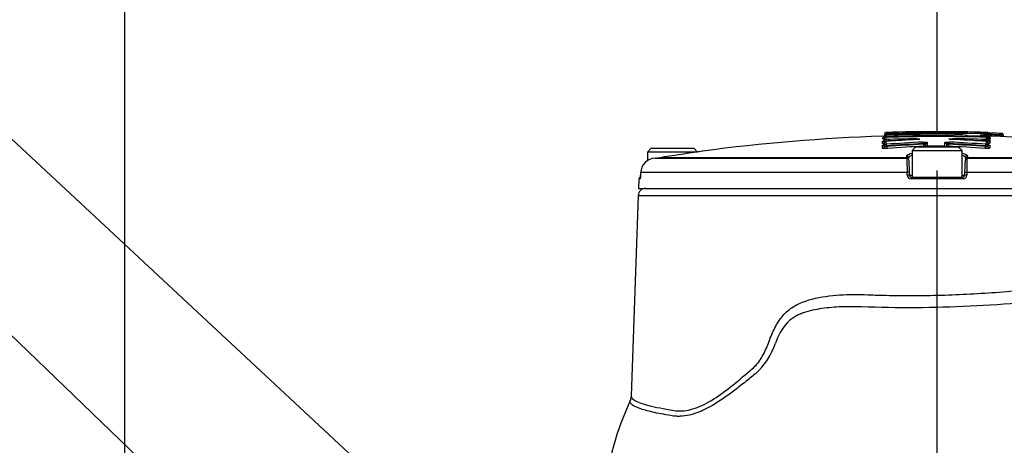
# Paper-space layout 'Sheet1' of a CAD drawing. Units: millimetres. Extents: x 0 to 3564, y 0 to 2520.
# Drawn here: x 2126 to 2387, y 1306 to 1418 of the extents above; entities that cross this region are included whole.
import ezdxf
from ezdxf.enums import TextEntityAlignment as Align
from ezdxf.lldxf.tags import DXFTag

# ---------------------------------------------------------------- set-up
doc = ezdxf.new("R2010")
doc.units = ezdxf.units.MM
doc.header["$LTSCALE"] = 6
for name, color, linetype in [('center line', 7, 'Continuous'), ('Default', 7, 'Continuous'), ('tangent', 7, 'Continuous'), ('TSH-1', 7, 'Continuous'), ('visible', 7, 'Continuous')]:
    doc.layers.add(name, color=color, linetype=linetype)
doc.styles.add('SEACAD_Arial', font='arial.ttf')
tags = doc.linetypes.add('CENTER2', pattern=[28.575, 19.05, -3.175, 3.175, -3.175]).pattern_tags.tags
tags[10:11] = [DXFTag(74, 4), DXFTag(75, 0), DXFTag(340, '0'), DXFTag(46, 0.0), DXFTag(50, 0.0), DXFTag(44, 0.0), DXFTag(45, 0.0)]
tags[8:9] = [DXFTag(74, 4), DXFTag(75, 0), DXFTag(340, '0'), DXFTag(46, 0.0), DXFTag(50, 0.0), DXFTag(44, 0.0), DXFTag(45, 0.0)]
tags[6:7] = [DXFTag(74, 4), DXFTag(75, 0), DXFTag(340, '0'), DXFTag(46, 0.0), DXFTag(50, 0.0), DXFTag(44, 0.0), DXFTag(45, 0.0)]
tags[4:5] = [DXFTag(74, 4), DXFTag(75, 0), DXFTag(340, '0'), DXFTag(46, 0.0), DXFTag(50, 0.0), DXFTag(44, 0.0), DXFTag(45, 0.0)]
doc.dimstyles.new('ISO-InstDr', dxfattribs={"dimtxt": 19.2, "dimasz": 26.88, "dimexe": 9.6, "dimexo": 9.6, "dimgap": 4.8, "dimtad": 1, "dimdec": 0, "dimzin": 0, "dimdsep": 46, "dimtxsty": 'SEACAD_Arial', "dimblk1": '_SE_FILLED', "dimblk2": '_SE_FILLED', "dimsah": 1, "dimcen": 9.6, "dimadec": 0, "dimazin": 0, "dimtfac": 0.5, "dimtofl": 0, "dimtmove": 0, "dimatfit": 3, "dimfxl": 1, "dimtzin": 0, "dimarcsym": 0})

# ---------------------------------------------------------------- blocks, each defined once
blk = doc.blocks.new('SE4')
at = {"layer": 'center line', "color": 7, "linetype": 'CENTER2'}
blk.add_line((2369.26, 728.29), (2369.26, 1378.3), dxfattribs=at)
at = {"layer": 'tangent', "color": 7, "linetype": 'Continuous'}
for p, q in [((2354.91, 1386.65), (2354.91, 1386.97)), ((2355.66, 1387.05), (2355.66, 1386.48)), ((2355.76, 1386.48), (2355.77, 1386.08)), ((2355.78, 1387.99), (2355.78, 1387.67)), ((2355.9, 1387.27), (2355.88, 1387.67)), ((2355.9, 1387.27), (2355.9, 1387.12)), ((2355.9, 1387.06), (2355.9, 1387.12)), ((2363.82, 1386.64), (2363.82, 1386.47)), ((2371.87, 1387.46), (2371.87, 1387.86)), ((2371.87, 1387.31), (2371.87, 1387.46)), ((2371.87, 1387.25), (2371.87, 1387.31)), ((2373.25, 1386.48), (2373.25, 1386.66)), ((2377.18, 1387.55), (2377.18, 1387.39)), ((2377.28, 1387.39), (2377.28, 1387.18)), ((2381.54, 1387.7), (2381.53, 1387.3)), ((2382.23, 1386.09), (2382.24, 1386.49)), ((2382.34, 1386.5), (2382.34, 1387.06)), ((2382.36, 1387.68), (2382.35, 1387.28)), ((2382.36, 1387.27), (2382.35, 1387.07)), ((2382.46, 1387.68), (2382.46, 1388)), ((2383.25, 1387.69), (2383.74, 1387.69)), ((2383.34, 1386.98), (2383.34, 1386.66)), ((2383.74, 1387.69), (2383.73, 1387.32)), ((2383.76, 1388.17), (2383.74, 1387.77)), ((2383.74, 1387.77), (2383.74, 1387.69)), ((2386.27, 1387.61), (2386.26, 1387.24)), ((2386.29, 1388.08), (2386.27, 1387.68)), ((2386.27, 1387.61), (2386.27, 1387.68)), ((2354.79, 1385.46), (2354.79, 1386.02)), ((2354.79, 1384.19), (2354.79, 1384.93)), ((2355.66, 1385.95), (2355.66, 1385.21)), ((2355.77, 1386.08), (2355.77, 1385.97)), ((2355.95, 1384.81), (2355.95, 1384.61)), ((2365.58, 1385.2), (2365.58, 1385.39)), ((2365.58, 1385.2), (2366.26, 1385.2)), ((2365.76, 1384.55), (2365.76, 1384.71)), ((2366.65, 1385.71), (2366.65, 1384.7)), ((2366.75, 1384.69), (2366.75, 1384.55)), ((2371.25, 1384.69), (2371.25, 1384.55)), ((2371.35, 1384.7), (2371.35, 1385.71)), ((2371.75, 1385.21), (2372.42, 1385.21)), ((2372.24, 1384.71), (2372.24, 1384.55)), ((2372.42, 1385.4), (2372.42, 1385.21)), ((2382.05, 1384.63), (2382.05, 1384.82)), ((2382.23, 1385.98), (2382.23, 1386.09)), ((2382.34, 1385.22), (2382.34, 1385.97)), ((2383.21, 1386.04), (2383.21, 1385.48)), ((2383.21, 1384.94), (2383.21, 1384.2)), ((2296.38, 1381.74), (2361.26, 1381.74)), ((2361.26, 1381.74), (2361.25, 1382.17)), ((2377.27, 1382.17), (2377.26, 1381.74)), ((2377.26, 1381.74), (2442.14, 1381.74)), ((2290.65, 1376.07), (2290.35, 1376.07)), ((2361.34, 1377.71), (2290.8, 1377.71)), ((2361.37, 1377.03), (2361.34, 1377.71)), ((2361.92, 1377.03), (2362.63, 1377.03)), ((2376.15, 1376.07), (2362.37, 1376.07)), ((2375.88, 1377.03), (2376.6, 1377.03)), ((2377.18, 1377.71), (2377.15, 1377.03)), ((2447.72, 1377.71), (2377.18, 1377.71)), ((2448.36, 1371.62), (2290.16, 1371.62))]:
    blk.add_line(p, q, dxfattribs=at)
for centre, radius, start, end in [((2355.91, 1379.64), 7.4, 97.0232, 97.7721), ((2355.7, 1398.84), 11.57, 268.4714, 270.9481), ((2369.26, 922.21), 464.46, 90.6716, 91.6653), ((2355.88, 1387.38), 0.622, 89.2669, 98.5177), ((2355.85, 1388.15), 0.48, 262.5631, 274.5346), ((2369.26, 922.21), 465.65, 89.6786, 91.6459), ((2369.26, 922.21), 465.25, 89.6786, 91.6459), ((2369.26, 922.21), 465.1, 89.6785, 91.6465), ((2372.34, 1355.53), 31.93, 82.0211, 90.8456), ((2369.26, 922.21), 464.46, 88.3985, 89.5077), ((2369.26, 922.21), 465.24, 88.3865, 89.0124), ((2369.26, 922.21), 465.65, 88.3876, 88.489), ((2382.37, 1387.35), 0.664, 81.8108, 90.4714), ((2382.4, 1388.13), 0.451, 265.1049, 277.8643), ((2382.53, 1395.16), 8.29, 270.9782, 272.1897), ((2382.66, 1384.18), 3.62, 80.7018, 86.9532), ((2382.7, 1391.97), 5.35, 271.9401, 276.8406), ((2383.79, 1390.74), 2.97, 259.4954, 269.2029), ((2382.47, 1381.61), 5.44, 80.856, 81.8974), ((2369.26, 922.21), 465.78, 87.9067, 88.2181), ((2369.26, 922.21), 465.7, 87.9063, 88.2178), ((2386.22, 1385.13), 2.48, 77.0374, 88.6941), ((2355.61, 1393.05), 6.97, 267.2484, 271.3602), ((2355.7, 1392.92), 8.12, 267.0229, 271.792), ((2369.26, 922.21), 464.06, 91.3444, 91.6653), ((2369.26, 922.21), 462.48, 89.7536, 90.3105), ((2369.26, 922.21), 464.06, 88.3985, 88.7586), ((2382.31, 1392.92), 8.11, 268.2168, 272.9939), ((2382.39, 1393.05), 6.96, 268.6505, 272.7664), ((2365.36, 1381.95), 4.1, 182.9243, 185.3513), ((2441.28, 1381.09), 80, 179.6584, 182.4211), ((2297.29, 1381.09), 79.96, 357.5781, 0.3423), ((2373.16, 1381.95), 4.1, 354.6487, 357.0757), ((2362.37, 1377.07), 1, 182.22, 270.1449), ((2376.15, 1377.07), 1, 269.8009, 357.8342), ((2341.84, 1327.27), 16.27, 138.7638, 160.9123), ((2308.68, 1338.52), 18.76, 311.7176, 341.5491)]:
    blk.add_arc(centre, radius, start, end, dxfattribs=at)
for centre, major_axis, ratio, start_param, end_param in [((2354.77, 1386.52), (-0.5, 0), 0.997202, 1.601898, 3.141593), ((2354.9, 1387.47), (-0.5, 0), 0.999227, 1.601635, 3.141593), ((2354.9, 1387.15), (-0.5, 0), 0.998541, 2.876495, 3.141593), ((2377.17, 1386.99), (0.4, 0), 0.997666, 1.553814, 2.623646), ((2382.33, 1386.1), (0.4, 0), 0.995993, 0, 1.542743), ((2382.45, 1387.28), (0.4, 0), 0.998542, 0, 1.54248), ((2383.23, 1386.54), (0.5, 0), 0.997202, 3.141593, 4.682397), ((2383.35, 1387.48), (0.5, 0), 0.999227, 3.141593, 4.682134), ((2383.35, 1387.16), (0.5, 0), 0.998541, 3.141593, 4.682134), ((2383.35, 1386.75), (0.437, 0.243), 0.996847, 3.118374, 4.175987), ((2354.77, 1385.96), (-0.5, 0), 0.995991, 1.601898, 3.141593), ((2354.77, 1385.43), (0.5, 0), 0.994851, 4.743491, 6.283185), ((2354.77, 1384.68), (0.5, 0), 0.993257, 4.743491, 6.283185), ((2355.81, 1384.81), (-0.029, 0.399), 0.350299, 4.686854, 6.158961), ((2385.52, 922.21), (0, 463.67), 0.936332, 0.045942, 0.068163), ((2385.52, 922.21), (0, 463.48), 0.936332, 0.045961, 0.068191), ((2356.12, 1384.61), (-0.036, 0.499), 0.350299, 1.545251, 3.015395), ((2365.44, 1385.39), (-0.02, 0.4), 0.350744, 4.695169, 6.167276), ((2365.76, 1385.2), (-0.025, 0.499), 0.350744, 1.553569, 3.023713), ((2365.76, 1385.2), (0.5, 0), 0.993916, 4.71991, 6.283185), ((2366.66, 1385.31), (0.4, 0), 0.993919, 1.576385, 3.141593), ((2371.35, 1385.31), (0.4, 0), 0.993919, 0, 1.566317), ((2371.35, 1384.31), (0.4, 0), 0.991759, 0.663282, 1.566317), ((2372.25, 1385.21), (-0.5, 0), 0.993916, 0, 1.564384), ((2372.25, 1385.21), (-0.024, -0.499), 0.350769, 0.11788, 1.587634), ((2372.56, 1385.4), (-0.019, -0.4), 0.35077, 3.257503, 4.72922), ((2352.94, 922.21), (0, 463.65), 0.936329, 6.216065, 6.238284), ((2352.94, 922.21), (0, 463.46), 0.936329, 6.216037, 6.238266), ((2381.88, 1384.63), (-0.036, -0.499), 0.350332, 0.126199, 1.595953), ((2382.19, 1384.82), (-0.029, -0.399), 0.350333, 3.265819, 4.737535), ((2383.23, 1385.97), (0.5, 0), 0.995991, 3.141593, 4.682397), ((2383.23, 1385.44), (0.5, 0), 0.994849, 3.141593, 4.682397), ((2383.23, 1384.7), (0.5, 0), 0.993257, 3.141593, 4.682397), ((2361.26, 1381.68), (-0.5, -0.017), 0.988593, 3.141593, 4.695102), ((2361.27, 1381.24), (-0.5, -0.017), 0.987655, 3.141593, 4.695102), ((2361.28, 1381.06), (-0.5, -0.017), 0.999063, 3.141593, 4.682145), ((2377.24, 1381.06), (-0.5, 0.017), 0.999063, 4.742633, 6.283185), ((2377.25, 1381.24), (-0.5, 0.017), 0.987655, 4.729676, 6.283185), ((2377.26, 1381.68), (-0.5, 0.017), 0.988593, 4.729676, 6.283185), ((2291.15, 1376.05), (0, 0.5), 0.996185, 1.107863, 1.53589), ((2361.39, 1377.69), (-0.5, -0.017), 0.038569, 3.141593, 4.811594), ((2361.42, 1377.01), (-0.5, -0.017), 0.038556, 3.141593, 4.811262), ((2362.42, 1376.05), (0, -0.5), 0.087264, 3.141593, 4.677482), ((2376.1, 1376.05), (0, 0.5), 0.087264, 4.747296, 6.283185), ((2377.1, 1377.01), (-0.5, 0.017), 0.038556, 4.613516, 6.283185), ((2377.13, 1377.69), (-0.5, 0.017), 0.038569, 4.613184, 6.283185)]:
    blk.add_ellipse(centre, major_axis=major_axis, ratio=ratio, start_param=start_param, end_param=end_param, dxfattribs=at)
for points, knots in [([(2355.26, 1386.62), (2355.24, 1386.62), (2355.22, 1386.62), (2355.11, 1386.62), (2355.04, 1386.63), (2354.94, 1386.64), (2354.91, 1386.64), (2354.91, 1386.65)], [0.4469652, 0.4469652, 0.4469652, 0.4469652, 0.5, 0.5, 0.75, 0.75, 1, 1, 1, 1]), ([(2355.4, 1387.15), (2355.4, 1387.13), (2355.45, 1387.12), (2355.63, 1387.11), (2355.76, 1387.12), (2355.9, 1387.12)], [0, 0, 0, 0, 0.5, 0.5, 1, 1, 1, 1]), ([(2355.66, 1386.48), (2355.66, 1386.48), (2355.66, 1386.48), (2355.66, 1386.48), (2355.67, 1386.48), (2355.67, 1386.48), (2355.68, 1386.48), (2355.68, 1386.48), (2355.69, 1386.48), (2355.7, 1386.48), (2355.71, 1386.48), (2355.72, 1386.48), (2355.73, 1386.48), (2355.74, 1386.48), (2355.75, 1386.48), (2355.76, 1386.48)], [0, 0, 0, 0, 0.144303, 0.144303, 0.144303, 0.358689, 0.358689, 0.358689, 0.572478, 0.572478, 0.572478, 0.78624, 0.78624, 0.78624, 1, 1, 1, 1]), ([(2363.82, 1386.64), (2364.02, 1386.64), (2364.23, 1386.64), (2364.55, 1386.62), (2364.66, 1386.6), (2364.74, 1386.57), (2364.71, 1386.55), (2364.57, 1386.52), (2364.5, 1386.51), (2364.35, 1386.5), (2364.27, 1386.49), (2364.17, 1386.49)], [0, 0, 0, 0, 0.25, 0.25, 0.5, 0.5, 0.75, 0.75, 0.875, 0.875, 1, 1, 1, 1]), ([(2372.93, 1386.5), (2372.83, 1386.5), (2372.74, 1386.51), (2372.67, 1386.52), (2372.59, 1386.52), (2372.52, 1386.53), (2372.47, 1386.54), (2372.42, 1386.55), (2372.39, 1386.56), (2372.37, 1386.57), (2372.35, 1386.57), (2372.34, 1386.58), (2372.36, 1386.59), (2372.37, 1386.6), (2372.41, 1386.61), (2372.45, 1386.62), (2372.5, 1386.63), (2372.57, 1386.63), (2372.64, 1386.64), (2372.71, 1386.65), (2372.8, 1386.65), (2372.89, 1386.65), (2372.99, 1386.66), (2373.09, 1386.66), (2373.19, 1386.66), (2373.21, 1386.66), (2373.23, 1386.66), (2373.25, 1386.66)], [0, 0, 0, 0, 0.1216, 0.1216, 0.1216, 0.243175, 0.243175, 0.243175, 0.365122, 0.365122, 0.365122, 0.48747, 0.48747, 0.48747, 0.609933, 0.609933, 0.609933, 0.73217, 0.73217, 0.73217, 0.853941, 0.853941, 0.853941, 0.975212, 0.975212, 0.975212, 1, 1, 1, 1]), ([(2377.18, 1387.39), (2377.18, 1387.39), (2377.18, 1387.39), (2377.18, 1387.39), (2377.18, 1387.39), (2377.19, 1387.39), (2377.19, 1387.39), (2377.2, 1387.39), (2377.21, 1387.39), (2377.22, 1387.39), (2377.23, 1387.39), (2377.24, 1387.39), (2377.25, 1387.39), (2377.26, 1387.39), (2377.27, 1387.39), (2377.28, 1387.39)], [0, 0, 0, 0, 0.141026, 0.141026, 0.141026, 0.356325, 0.356325, 0.356325, 0.57111, 0.57111, 0.57111, 0.785543, 0.785543, 0.785543, 1, 1, 1, 1]), ([(2380.87, 1387.64), (2380.75, 1387.65), (2380.68, 1387.66), (2380.62, 1387.68), (2380.65, 1387.69), (2380.79, 1387.7), (2380.9, 1387.71), (2381.19, 1387.71), (2381.36, 1387.71), (2381.54, 1387.7)], [0, 0, 0, 0, 0.25, 0.25, 0.5, 0.5, 0.75, 0.75, 1, 1, 1, 1]), ([(2382.34, 1387.06), (2382.34, 1387.06), (2382.34, 1387.06), (2382.34, 1387.06), (2382.34, 1387.07), (2382.33, 1387.07), (2382.33, 1387.07), (2382.32, 1387.07), (2382.31, 1387.07), (2382.3, 1387.07), (2382.29, 1387.07), (2382.28, 1387.07), (2382.27, 1387.07), (2382.26, 1387.07), (2382.25, 1387.07), (2382.24, 1387.07)], [0, 0, 0, 0, 0.140622, 0.140622, 0.140622, 0.356156, 0.356156, 0.356156, 0.571082, 0.571082, 0.571082, 0.785525, 0.785525, 0.785525, 1, 1, 1, 1]), ([(2382.24, 1386.49), (2382.25, 1386.49), (2382.26, 1386.49), (2382.26, 1386.49), (2382.27, 1386.49), (2382.28, 1386.49), (2382.29, 1386.49), (2382.3, 1386.49), (2382.31, 1386.49), (2382.32, 1386.49), (2382.33, 1386.49), (2382.33, 1386.49), (2382.33, 1386.5), (2382.34, 1386.5), (2382.34, 1386.5), (2382.34, 1386.5)], [0, 0, 0, 0, 0.139259, 0.139259, 0.139259, 0.353465, 0.353465, 0.353465, 0.568554, 0.568554, 0.568554, 0.784299, 0.784299, 0.784299, 1, 1, 1, 1]), ([(2382.36, 1387.27), (2382.37, 1387.27), (2382.38, 1387.27), (2382.39, 1387.27), (2382.4, 1387.27), (2382.41, 1387.27), (2382.42, 1387.27), (2382.43, 1387.27), (2382.43, 1387.27), (2382.44, 1387.27), (2382.45, 1387.27), (2382.45, 1387.27), (2382.46, 1387.27), (2382.46, 1387.27), (2382.46, 1387.27), (2382.46, 1387.27)], [0, 0, 0, 0, 0.160649, 0.160649, 0.160649, 0.369906, 0.369906, 0.369906, 0.579676, 0.579676, 0.579676, 0.789852, 0.789852, 0.789852, 1, 1, 1, 1]), ([(2383.24, 1387.88), (2383.24, 1387.88), (2383.19, 1387.88), (2383.03, 1387.88), (2382.95, 1387.88), (2382.86, 1387.88)], [0, 0, 0, 0, 0.5, 0.5, 0.8478987, 0.8478987, 0.8478987, 0.8478987]), ([(2383.1, 1386.39), (2383.13, 1386.38), (2383.16, 1386.37), (2383.27, 1386.32), (2383.31, 1386.29), (2383.33, 1386.25)], [0.6612746, 0.6612746, 0.6612746, 0.6612746, 0.75, 0.75, 1, 1, 1, 1]), ([(2386.77, 1387.68), (2386.77, 1387.68), (2386.72, 1387.68), (2386.54, 1387.68), (2386.41, 1387.68), (2386.27, 1387.68)], [0, 0, 0, 0, 0.5, 0.5, 1, 1, 1, 1]), ([(2355.26, 1385.4), (2355.2, 1385.4), (2355.14, 1385.4), (2354.99, 1385.41), (2354.92, 1385.42), (2354.82, 1385.44), (2354.79, 1385.45), (2354.79, 1385.46)], [0.3532989, 0.3532989, 0.3532989, 0.3532989, 0.5, 0.5, 0.75, 0.75, 1, 1, 1, 1]), ([(2354.79, 1384.93), (2354.79, 1384.95), (2354.85, 1384.97), (2354.96, 1384.99), (2354.97, 1384.99), (2354.97, 1384.99)], [0, 0, 0, 0, 0.5, 0.5, 0.528268, 0.528268, 0.528268, 0.528268]), ([(2356.14, 1384.12), (2355.99, 1384.11), (2355.82, 1384.1), (2355.5, 1384.1), (2355.35, 1384.1), (2355.09, 1384.11), (2354.98, 1384.12), (2354.87, 1384.14), (2354.84, 1384.15), (2354.8, 1384.17), (2354.79, 1384.18), (2354.79, 1384.19)], [0, 0, 0, 0, 0.25, 0.25, 0.5, 0.5, 0.75, 0.75, 0.875, 0.875, 1, 1, 1, 1]), ([(2355.27, 1385.96), (2355.27, 1385.93), (2355.33, 1385.91), (2355.44, 1385.9), (2355.46, 1385.9), (2355.48, 1385.9)], [0, 0, 0, 0, 0.5, 0.5, 0.6002582, 0.6002582, 0.6002582, 0.6002582]), ([(2355.27, 1384.68), (2355.27, 1384.65), (2355.35, 1384.62), (2355.55, 1384.59), (2355.63, 1384.59), (2355.79, 1384.6), (2355.87, 1384.6), (2355.95, 1384.61)], [0, 0, 0, 0, 0.5, 0.5, 0.75, 0.75, 1, 1, 1, 1]), ([(2355.72, 1385.96), (2355.72, 1385.96), (2355.71, 1385.96), (2355.71, 1385.96), (2355.7, 1385.96), (2355.69, 1385.96), (2355.68, 1385.96), (2355.68, 1385.96), (2355.67, 1385.96), (2355.67, 1385.96), (2355.66, 1385.95), (2355.66, 1385.95), (2355.66, 1385.95)], [0, 0, 0, 0, 0.125813, 0.125813, 0.125813, 0.417118, 0.417118, 0.417118, 0.708561, 0.708561, 0.708561, 1, 1, 1, 1]), ([(2355.66, 1385.21), (2355.66, 1385.21), (2355.66, 1385.21), (2355.67, 1385.21), (2355.67, 1385.21), (2355.67, 1385.2), (2355.68, 1385.2), (2355.69, 1385.2), (2355.69, 1385.2), (2355.7, 1385.2), (2355.71, 1385.2), (2355.72, 1385.2), (2355.73, 1385.2), (2355.74, 1385.2), (2355.75, 1385.2), (2355.76, 1385.2), (2355.78, 1385.2), (2355.79, 1385.2), (2355.8, 1385.2)], [0, 0, 0, 0, 0.131221, 0.131221, 0.131221, 0.305568, 0.305568, 0.305568, 0.479052, 0.479052, 0.479052, 0.652407, 0.652407, 0.652407, 0.826221, 0.826221, 0.826221, 1, 1, 1, 1]), ([(2365.44, 1385.79), (2365.51, 1385.79), (2365.58, 1385.8), (2365.72, 1385.8), (2365.79, 1385.8), (2366.01, 1385.8), (2366.15, 1385.79), (2366.39, 1385.78), (2366.48, 1385.77), (2366.62, 1385.74), (2366.65, 1385.72), (2366.65, 1385.71)], [0, 0, 0, 0, 0.125, 0.125, 0.25, 0.25, 0.5, 0.5, 0.75, 0.75, 1, 1, 1, 1]), ([(2366.26, 1385.31), (2366.26, 1385.34), (2366.18, 1385.37), (2365.91, 1385.4), (2365.73, 1385.41), (2365.58, 1385.39)], [0, 0, 0, 0, 0.5, 0.5, 1, 1, 1, 1]), ([(2366.65, 1384.7), (2366.65, 1384.7), (2366.65, 1384.7), (2366.66, 1384.7), (2366.66, 1384.69), (2366.66, 1384.69), (2366.67, 1384.69), (2366.68, 1384.69), (2366.68, 1384.69), (2366.69, 1384.69), (2366.7, 1384.69), (2366.71, 1384.69), (2366.72, 1384.69), (2366.73, 1384.69), (2366.74, 1384.69), (2366.75, 1384.69)], [0, 0, 0, 0, 0.146363, 0.146363, 0.146363, 0.361343, 0.361343, 0.361343, 0.574675, 0.574675, 0.574675, 0.787316, 0.787316, 0.787316, 1, 1, 1, 1]), ([(2371.25, 1384.69), (2371.26, 1384.69), (2371.26, 1384.69), (2371.27, 1384.69), (2371.28, 1384.69), (2371.29, 1384.69), (2371.3, 1384.69), (2371.31, 1384.69), (2371.32, 1384.69), (2371.33, 1384.69), (2371.33, 1384.69), (2371.34, 1384.7), (2371.34, 1384.7), (2371.35, 1384.7), (2371.35, 1384.7), (2371.35, 1384.7)], [0, 0, 0, 0, 0.134869, 0.134869, 0.134869, 0.349407, 0.349407, 0.349407, 0.565699, 0.565699, 0.565699, 0.782877, 0.782877, 0.782877, 1, 1, 1, 1]), ([(2371.35, 1385.71), (2371.35, 1385.72), (2371.36, 1385.72), (2371.39, 1385.74), (2371.42, 1385.75), (2371.52, 1385.77), (2371.62, 1385.78), (2371.85, 1385.8), (2371.99, 1385.8), (2372.28, 1385.8), (2372.43, 1385.8), (2372.57, 1385.79)], [0, 0, 0, 0, 0.125, 0.125, 0.25, 0.25, 0.5, 0.5, 0.75, 0.75, 1, 1, 1, 1]), ([(2372.42, 1385.4), (2372.35, 1385.4), (2372.26, 1385.41), (2372.1, 1385.4), (2372.03, 1385.4), (2371.83, 1385.37), (2371.75, 1385.34), (2371.75, 1385.31)], [0, 0, 0, 0, 0.25, 0.25, 0.5, 0.5, 1, 1, 1, 1]), ([(2383.21, 1384.2), (2383.21, 1384.19), (2383.17, 1384.17), (2383.03, 1384.14), (2382.92, 1384.13), (2382.65, 1384.11), (2382.5, 1384.11), (2382.26, 1384.11), (2382.18, 1384.12), (2382.02, 1384.12), (2381.94, 1384.13), (2381.86, 1384.13)], [0, 0, 0, 0, 0.25, 0.25, 0.5, 0.5, 0.75, 0.75, 0.875, 0.875, 1, 1, 1, 1]), ([(2382.05, 1384.63), (2382.13, 1384.62), (2382.21, 1384.61), (2382.37, 1384.61), (2382.45, 1384.61), (2382.65, 1384.63), (2382.73, 1384.66), (2382.73, 1384.7)], [0, 0, 0, 0, 0.25, 0.25, 0.5, 0.5, 1, 1, 1, 1]), ([(2382.21, 1385.22), (2382.21, 1385.22), (2382.22, 1385.22), (2382.23, 1385.22), (2382.24, 1385.22), (2382.25, 1385.22), (2382.26, 1385.22), (2382.27, 1385.22), (2382.28, 1385.22), (2382.29, 1385.22), (2382.3, 1385.22), (2382.31, 1385.22), (2382.32, 1385.22), (2382.33, 1385.22), (2382.33, 1385.22), (2382.33, 1385.22), (2382.34, 1385.22), (2382.34, 1385.22), (2382.34, 1385.22)], [0, 0, 0, 0, 0.124667, 0.124667, 0.124667, 0.298066, 0.298066, 0.298066, 0.472235, 0.472235, 0.472235, 0.64762, 0.64762, 0.64762, 0.823837, 0.823837, 0.823837, 1, 1, 1, 1]), ([(2382.34, 1385.97), (2382.34, 1385.97), (2382.34, 1385.97), (2382.34, 1385.97), (2382.34, 1385.97), (2382.33, 1385.97), (2382.33, 1385.97), (2382.32, 1385.97), (2382.31, 1385.97), (2382.31, 1385.97), (2382.3, 1385.98), (2382.29, 1385.98), (2382.28, 1385.98)], [0, 0, 0, 0, 0.155747, 0.155747, 0.155747, 0.43784, 0.43784, 0.43784, 0.718883, 0.718883, 0.718883, 1, 1, 1, 1]), ([(2382.53, 1385.91), (2382.55, 1385.91), (2382.57, 1385.92), (2382.68, 1385.93), (2382.73, 1385.95), (2382.73, 1385.97)], [0.4110998, 0.4110998, 0.4110998, 0.4110998, 0.5, 0.5, 1, 1, 1, 1]), ([(2383.21, 1385.48), (2383.21, 1385.45), (2383.11, 1385.43), (2382.87, 1385.42), (2382.81, 1385.41), (2382.74, 1385.41)], [0, 0, 0, 0, 0.5, 0.5, 0.6481568, 0.6481568, 0.6481568, 0.6481568]), ([(2383.33, 1386.25), (2383.34, 1386.24), (2383.32, 1386.23), (2383.22, 1386.22), (2383.15, 1386.21), (2383, 1386.21), (2382.94, 1386.21), (2382.87, 1386.21)], [0, 0, 0, 0, 0.25, 0.25, 0.5, 0.5, 0.6487665, 0.6487665, 0.6487665, 0.6487665]), ([(2383.03, 1385.01), (2383.03, 1385.01), (2383.04, 1385.01), (2383.15, 1384.99), (2383.21, 1384.96), (2383.21, 1384.94)], [0.4804168, 0.4804168, 0.4804168, 0.4804168, 0.5, 0.5, 1, 1, 1, 1]), ([(2383.06, 1386.08), (2383.09, 1386.08), (2383.12, 1386.07), (2383.19, 1386.06), (2383.21, 1386.05), (2383.21, 1386.04)], [0.6465857, 0.6465857, 0.6465857, 0.6465857, 0.75, 0.75, 1, 1, 1, 1]), ([(2362.54, 1382.25), (2362.46, 1382.22), (2362.38, 1382.19), (2361.94, 1382.01), (2361.75, 1381.86), (2361.75, 1381.7)], [0.8507714, 0.8507714, 0.8507714, 0.8507714, 0.875, 0.875, 1, 1, 1, 1]), ([(2290.65, 1376.07), (2290.67, 1376.07), (2290.7, 1376.17), (2290.73, 1376.43), (2290.75, 1376.54), (2290.76, 1376.78), (2290.77, 1376.9), (2290.78, 1377.03)], [0, 0, 0, 0, 0.5, 0.5, 0.75, 0.75, 1, 1, 1, 1]), ([(2288.31, 1318.67), (2288.29, 1318.24), (2288.68, 1317.81), (2290.33, 1316.91), (2291.74, 1316.43), (2294.56, 1315.75), (2295.62, 1315.53), (2297.38, 1315.21), (2297.99, 1315.1), (2299.29, 1314.89), (2299.96, 1314.76), (2302.1, 1314.63), (2303.61, 1314.86), (2306.79, 1315.94), (2308.47, 1316.81), (2313.51, 1319.99), (2316.9, 1322.89), (2320.85, 1326.3), (2321.28, 1326.71), (2322.06, 1327.64), (2322.42, 1328.15), (2323.43, 1329.79), (2323.97, 1330.97), (2324.69, 1332.79), (2324.9, 1333.42), (2325.36, 1334.65), (2325.62, 1335.25), (2326.45, 1337), (2327.09, 1338.09), (2328.22, 1339.62), (2328.62, 1340.12), (2329.49, 1341), (2329.95, 1341.39), (2331.43, 1342.45), (2332.52, 1343.01), (2335.88, 1344.34), (2338.3, 1344.82), (2343.15, 1345.43), (2345.62, 1345.54), (2349.37, 1345.49), (2350.62, 1345.42), (2353.16, 1345.34), (2354.43, 1345.3), (2358.29, 1345.22), (2360.9, 1345.19), (2366.11, 1345.22), (2368.7, 1345.27), (2376.45, 1345.51), (2381.57, 1345.81), (2389.2, 1346.4), (2391.71, 1346.62), (2395.39, 1346.97), (2396.61, 1347.1), (2399.03, 1347.28), (2400.22, 1347.34), (2403.79, 1347.41), (2406.14, 1347.35), (2410.7, 1346.95), (2412.9, 1346.62), (2417.08, 1345.56), (2419.06, 1344.78), (2422.89, 1343.06), (2424.69, 1342.08), (2429.78, 1338.76), (2432.69, 1335.97), (2436.32, 1330.97), (2437.41, 1329.16), (2439.37, 1325.36), (2440.24, 1323.35), (2441.23, 1320.73), (2441.42, 1320.19), (2441.82, 1319.19), (2442.04, 1318.72), (2442.71, 1317.44), (2443.21, 1316.76), (2443.99, 1316.36), (2444.23, 1316.35), (2444.71, 1316.45), (2444.94, 1316.5), (2445.62, 1316.66), (2446.04, 1316.76), (2447.99, 1317.29), (2449.05, 1317.73), (2449.95, 1318.38), (2450.12, 1318.6), (2450.2, 1318.88), (2450.2, 1318.94), (2450.2, 1319)], [0.2537685, 0.2537685, 0.2537685, 0.2537685, 0.28125, 0.28125, 0.3125, 0.3125, 0.328125, 0.328125, 0.3359375, 0.3359375, 0.34375, 0.34375, 0.359375, 0.359375, 0.375, 0.375, 0.40625, 0.40625, 0.4101563, 0.4101563, 0.4140625, 0.4140625, 0.421875, 0.421875, 0.4257813, 0.4257813, 0.4296875, 0.4296875, 0.4375, 0.4375, 0.4414063, 0.4414063, 0.4453125, 0.4453125, 0.453125, 0.453125, 0.46875, 0.46875, 0.484375, 0.484375, 0.4921875, 0.4921875, 0.5, 0.5, 0.515625, 0.515625, 0.53125, 0.53125, 0.5625, 0.5625, 0.578125, 0.578125, 0.5859375, 0.5859375, 0.59375, 0.59375, 0.609375, 0.609375, 0.625, 0.625, 0.640625, 0.640625, 0.65625, 0.65625, 0.6875, 0.6875, 0.703125, 0.703125, 0.71875, 0.71875, 0.7226563, 0.7226563, 0.7265625, 0.7265625, 0.734375, 0.734375, 0.7382813, 0.7382813, 0.7421875, 0.7421875, 0.75, 0.75, 0.78125, 0.78125, 0.796875, 0.796875, 0.8009933, 0.8009933, 0.8009933, 0.8009933]), ([(2349.29, 1342.2), (2349.07, 1342.21), (2348.84, 1342.22), (2348.39, 1342.23), (2348.17, 1342.24), (2347.5, 1342.26), (2347.05, 1342.26), (2345.72, 1342.27), (2344.84, 1342.25), (2342.22, 1342.15), (2340.5, 1342.01), (2337.96, 1341.64), (2337.12, 1341.49), (2335.47, 1341.12), (2334.67, 1340.9), (2333.49, 1340.49), (2333.1, 1340.33), (2332.33, 1339.99), (2331.96, 1339.81), (2331.23, 1339.38), (2330.89, 1339.15), (2330.39, 1338.76), (2330.23, 1338.62), (2329.99, 1338.39), (2329.91, 1338.32), (2329.8, 1338.2), (2329.76, 1338.16), (2329.69, 1338.07), (2329.65, 1338.03), (2329.61, 1337.99)], [0, 0, 0, 0, 0.03125, 0.03125, 0.0625, 0.0625, 0.125, 0.125, 0.25, 0.25, 0.5, 0.5, 0.625, 0.625, 0.75, 0.75, 0.8125, 0.8125, 0.875, 0.875, 0.9375, 0.9375, 0.96875, 0.96875, 0.984375, 0.984375, 0.992188, 0.992188, 1, 1, 1, 1]), ([(2441.04, 1319.48), (2439.58, 1323.3), (2437.81, 1326.83), (2433.45, 1332.92), (2430.86, 1335.45), (2424.86, 1339.5), (2421.46, 1341.03), (2415.93, 1342.84), (2413.97, 1343.23), (2409.9, 1343.77), (2407.76, 1343.92), (2403.43, 1344.03), (2401.22, 1343.99), (2397.86, 1343.78), (2396.73, 1343.67), (2394.46, 1343.48), (2393.31, 1343.39), (2387.54, 1342.93), (2382.76, 1342.61), (2373.23, 1342.15), (2368.44, 1342.02), (2358.79, 1341.96), (2353.99, 1342.04), (2349.29, 1342.2)], [0, 0, 0, 0, 0.125, 0.125, 0.25, 0.25, 0.375, 0.375, 0.4375, 0.4375, 0.5, 0.5, 0.5625, 0.5625, 0.59375, 0.59375, 0.625, 0.625, 0.75, 0.75, 0.875, 0.875, 1, 1, 1, 1]), ([(2321.16, 1324.52), (2320.18, 1323.72), (2319.21, 1322.93), (2317.29, 1321.4), (2316.34, 1320.65), (2313.51, 1318.52), (2311.65, 1317.22), (2309.34, 1315.89), (2308.87, 1315.64), (2307.95, 1315.16), (2307.5, 1314.94), (2306.14, 1314.35), (2305.26, 1314.02), (2303.54, 1313.54), (2302.7, 1313.39), (2301.48, 1313.28), (2301.08, 1313.26), (2300.49, 1313.27), (2300.29, 1313.28), (2300, 1313.3), (2299.9, 1313.31), (2299.71, 1313.33), (2299.62, 1313.34), (2299.52, 1313.35)], [0, 0, 0, 0, 0.125, 0.125, 0.25, 0.25, 0.5, 0.5, 0.5625, 0.5625, 0.625, 0.625, 0.75, 0.75, 0.875, 0.875, 0.9375, 0.9375, 0.96875, 0.96875, 0.984375, 0.984375, 1, 1, 1, 1]), ([(2299.52, 1313.35), (2298.58, 1313.5), (2297.67, 1313.65), (2295.99, 1313.96), (2295.21, 1314.11), (2293.04, 1314.58), (2291.83, 1314.91), (2288.89, 1315.9), (2287.95, 1316.58), (2288, 1317.32), (2288.01, 1317.39), (2288.03, 1317.45)], [0, 0, 0, 0, 0.0625, 0.0625, 0.125, 0.125, 0.25, 0.25, 0.5, 0.5, 0.524294, 0.524294, 0.524294, 0.524294])]:
    blk.add_open_spline(points, degree=3, knots=knots, dxfattribs=at)
for points in [[(2382.73, 1386.71), (2382.81, 1386.72), (2382.85, 1386.73), (2382.85, 1386.75)], [(2382.76, 1387.13), (2382.82, 1387.14), (2382.85, 1387.15), (2382.85, 1387.16)], [(2354.79, 1386.02), (2354.79, 1386.04), (2354.85, 1386.05), (2354.95, 1386.07)], [(2361.25, 1382.17), (2361.24, 1382.24), (2361.28, 1382.31), (2361.34, 1382.37)], [(2376.77, 1381.7), (2376.77, 1381.9), (2376.47, 1382.09), (2375.91, 1382.27)], [(2377.23, 1382.3), (2377.26, 1382.26), (2377.27, 1382.22), (2377.27, 1382.17)]]:
    blk.add_open_spline(points, degree=3, dxfattribs=at)
at = {"layer": 'visible', "color": 7, "linetype": 'Continuous'}
for p, q in [((2355.27, 1386.09), (2355.27, 1386.65)), ((2355.39, 1388.31), (2355.39, 1387.79)), ((2355.4, 1387.28), (2355.4, 1387.6)), ((2355.4, 1387.15), (2355.4, 1387.28)), ((2369.12, 1388.19), (2369.12, 1388.29)), ((2382.73, 1386.66), (2382.73, 1386.1)), ((2382.85, 1387.6), (2382.85, 1387.28)), ((2382.85, 1387.28), (2382.85, 1387.16)), ((2382.85, 1386.75), (2382.85, 1386.88)), ((2382.86, 1387.8), (2382.86, 1388.31)), ((2383.24, 1387.88), (2383.24, 1387.75)), ((2386.77, 1387.68), (2386.77, 1387.54)), ((2293.63, 1384.15), (2292.63, 1383.15)), ((2293.63, 1384.15), (2304.88, 1384.15)), ((2305.88, 1383.15), (2304.88, 1384.15)), ((2355.27, 1385.96), (2355.27, 1386.09)), ((2355.27, 1384.81), (2355.27, 1385.55)), ((2355.27, 1384.68), (2355.27, 1384.81)), ((2363.63, 1384.55), (2362.63, 1383.55)), ((2363.63, 1384.55), (2374.88, 1384.55)), ((2366.26, 1384.55), (2366.26, 1385.31)), ((2371.75, 1385.31), (2371.75, 1384.55)), ((2375.88, 1383.55), (2374.88, 1384.55)), ((2382.73, 1386.1), (2382.73, 1385.97)), ((2382.73, 1385.57), (2382.73, 1384.83)), ((2382.73, 1384.83), (2382.73, 1384.7)), ((2305.88, 1383.15), (2292.63, 1383.15)), ((2292.63, 1383.15), (2292.63, 1380.88)), ((2294.65, 1381.56), (2361.27, 1381.56)), ((2361.75, 1381.7), (2361.76, 1381.6)), ((2362.63, 1383.55), (2375.88, 1383.55)), ((2362.63, 1383.55), (2362.63, 1376.55)), ((2375.88, 1376.55), (2375.88, 1383.55)), ((2376.76, 1381.6), (2376.77, 1381.7)), ((2377.25, 1381.56), (2443.87, 1381.56)), ((2361.78, 1381.08), (2361.89, 1377.71)), ((2376.63, 1377.71), (2376.74, 1381.08)), ((2290.35, 1376.07), (2290.26, 1373.55)), ((2290.8, 1377.71), (2290.78, 1377.03)), ((2361.89, 1377.71), (2361.92, 1377.03)), ((2362.42, 1376.55), (2376.1, 1376.55)), ((2376.6, 1377.03), (2376.63, 1377.71)), ((2290.26, 1373.55), (2448.26, 1373.55)), ((2290.16, 1371.62), (2288.31, 1318.67))]:
    blk.add_line(p, q, dxfattribs=at)
for centre, radius, start, end in [((2369.26, 922.21), 465.34, 91.7656, 97.672), ((2362.19, 1504.07), 117, 266.4268, 266.6306), ((2354.9, 1387.8), 0.5, 271.7596, 359.9802), ((2355.12, 1387.42), 0.275, 330.3243, 9.283), ((2367.98, 981.94), 406.58, 91.7733, 91.7748), ((2362.43, 1509.37), 121.27, 266.6694, 273.1637), ((2369.26, 922.21), 465.04, 88.4005, 91.6632), ((2367.98, 981.94), 406.58, 91.703, 91.7162), ((2369.26, 922.21), 465.98, 88.3887, 91.6448), ((2369.26, 922.21), 466.34, 88.3958, 91.6367), ((2368.3, 1090.16), 298.38, 89.8421, 91.615), ((2365.36, 1229.84), 158.69, 88.6411, 91.9748), ((2370.12, 1090.08), 298.47, 88.4187, 90.1915), ((2372.98, 1229.48), 159.05, 88.062, 91.3891), ((2375.75, 1507.03), 118.93, 266.8061, 273.4282), ((2372.44, 1352.11), 35.75, 82.3876, 90.9155), ((2377.18, 1387.14), 0.405, 89.7349, 178.5195), ((2378.35, 1388.03), 0.4, 88.8798, 179.9928), ((2382.38, 1388.08), 0.813, 266.9585, 268.8632), ((2370.61, 989.36), 399.15, 88.261, 88.3136), ((2382.5, 1386.9), 0.349, 356.614, 39.9276), ((2370.61, 989.36), 399.15, 88.2406, 88.2421), ((2383.35, 1387.81), 0.5, 180.0198, 268.2738), ((2383.14, 1387.43), 0.28, 171.1624, 210.447), ((2383.36, 1387.82), 0.459, 132.7507, 205.867), ((2376.01, 1494.2), 107.15, 273.7066, 273.922), ((2369.26, 922.21), 465.34, 82.3282, 88.3089), ((2370.58, 972.93), 414.58, 88.2355, 88.2442), ((2383.75, 1396.2), 8.03, 267.686, 270.0718), ((2369.26, 922.21), 466.18, 87.9067, 88.2181), ((2294.82, 1377.54), 4.02, 92.4001, 177.6771), ((2294, 1396.76), 15.21, 272.4788, 279.0042), ((2369.26, 921.95), 465.53, 98.6573, 99.0069), ((2290.85, 1376.05), 0.5, 102.7185, 178), ((2362.42, 1377.05), 0.5, 182, 270), ((2376.1, 1377.05), 0.5, 270, 358), ((2292.16, 1371.55), 2, 90, 178), ((2361.28, 1283.67), 80.64, 155.2232, 173.6002)]:
    blk.add_arc(centre, radius, start, end, dxfattribs=at)
for centre, major_axis, ratio, start_param, end_param in [((2354.9, 1387.15), (-0.5, 0), 0.998541, 1.601635, 2.876495), ((2355.67, 1386.65), (0.4, 0), 0.997204, 1.599959, 3.141593), ((2355.67, 1386.09), (0.4, 0), 0.995993, 1.599959, 3.141593), ((2355.8, 1387.6), (-0.4, 0), 0.999228, 4.741289, 6.283185), ((2355.8, 1387.28), (-0.4, 0), 0.998542, 4.741289, 6.283185), ((2384.23, 922.21), (0, 464.79), 0.919149, 0.046962, 0.066768), ((2355.08, 922.21), (0, 464.68), 0.932568, 6.220394, 6.242002), ((2382.33, 1386.66), (0.4, 0), 0.997204, 0, 1.542743), ((2382.45, 1387.6), (0.4, 0), 0.999228, 0, 1.54248), ((2382.45, 1386.88), (-0.35, -0.194), 0.996848, 3.293925, 4.177812), ((2383.35, 1386.75), (0.437, 0.243), 0.996847, 2.632778, 3.118374), ((2382.84, 1387.88), (-0.4, 0), 0.999845, 3.141593, 4.245758), ((2383.74, 1387.75), (-0.5, 0), 0.999845, 0, 0.825075), ((2386.37, 1387.68), (-0.4, 0), 0.999662, 3.141593, 4.216299), ((2355.67, 1385.55), (0.4, 0), 0.994854, 1.599959, 3.141593), ((2355.67, 1384.81), (0.4, 0), 0.993261, 1.599959, 3.141593), ((2355.73, 1385.57), (0.029, -0.399), 0.393032, 3.031448, 3.139277), ((2385.39, 922.21), (0, 464.07), 0.936332, 0.045942, 0.068163), ((2385.68, 922.21), (0, 462.98), 0.936332, 0.045961, 0.068191), ((2366.66, 1384.3), (0.4, 0), 0.991759, 1.576385, 2.469896), ((2352.78, 922.21), (0, 462.96), 0.936329, 6.216037, 6.238266), ((2353.06, 922.21), (0, 464.05), 0.936329, 6.216065, 6.238284), ((2382.27, 1385.58), (-0.027, -0.399), 0.360283, 3.14606, 3.250186), ((2382.33, 1385.57), (0.4, 0), 0.994852, 0, 1.542743), ((2382.33, 1384.83), (0.4, 0), 0.993261, 0, 1.542743)]:
    blk.add_ellipse(centre, major_axis=major_axis, ratio=ratio, start_param=start_param, end_param=end_param, dxfattribs=at)
for points, knots in [([(2355.26, 1386.48), (2355.26, 1386.44), (2355.26, 1386.36), (2355.19, 1386.24), (2355.11, 1386.15), (2355.03, 1386.1), (2354.98, 1386.07), (2354.95, 1386.06), (2354.95, 1386.06), (2354.95, 1386.06), (2354.95, 1386.06)], [0, 0, 0, 0, 0.0589235, 0.1386283, 0.2046925, 0.259286, 0.3005629, 0.3343854, 0.3712518, 0.3713427, 0.3713427, 0.3713427, 0.3713427]), ([(2355.36, 1387.29), (2355.35, 1387.26), (2355.33, 1387.2), (2355.26, 1387.12), (2355.17, 1387.05), (2355.1, 1387.01), (2355.05, 1386.99), (2355.03, 1386.99), (2355.02, 1386.99), (2355.02, 1386.99), (2355.02, 1386.99)], [0, 0, 0, 0, 0.0404538, 0.1110982, 0.1706206, 0.2184519, 0.251898, 0.2782662, 0.3081202, 0.3212095, 0.3212095, 0.3212095, 0.3212095]), ([(2355.88, 1388), (2355.88, 1388), (2355.87, 1388), (2355.83, 1388), (2355.78, 1388), (2355.72, 1387.99), (2355.65, 1387.97), (2355.58, 1387.94), (2355.54, 1387.9), (2355.52, 1387.88)], [0, 0, 0, 0, 0.012333, 0.136523, 0.271119, 0.451698, 0.596923, 0.853365, 1, 1, 1, 1]), ([(2355.76, 1387.06), (2355.76, 1387.06), (2355.75, 1387.06), (2355.74, 1387.06), (2355.73, 1387.06), (2355.72, 1387.06), (2355.71, 1387.06), (2355.7, 1387.05), (2355.69, 1387.05), (2355.68, 1387.05), (2355.68, 1387.05), (2355.67, 1387.05), (2355.67, 1387.05), (2355.66, 1387.05), (2355.66, 1387.05), (2355.66, 1387.05)], [0, 0, 0, 0, 0.137273, 0.137273, 0.137273, 0.352686, 0.352686, 0.352686, 0.568478, 0.568478, 0.568478, 0.784237, 0.784237, 0.784237, 1, 1, 1, 1]), ([(2355.9, 1387.67), (2355.89, 1387.67), (2355.88, 1387.67), (2355.86, 1387.67), (2355.84, 1387.67), (2355.84, 1387.67), (2355.83, 1387.67), (2355.83, 1387.67), (2355.83, 1387.67)], [0, 0, 0, 0, 0.0178921, 0.03626957, 0.04990615, 0.06059187, 0.06863284, 0.06929237, 0.06929237, 0.06929237, 0.06929237]), ([(2364.56, 1386.53), (2364.56, 1386.53), (2364.56, 1386.53), (2364.54, 1386.52), (2364.47, 1386.51), (2364.33, 1386.5), (2364.22, 1386.49), (2364.15, 1386.49)], [0.4609496, 0.4609496, 0.4609496, 0.4609496, 0.48121, 0.5614834, 0.6808489, 0.8508117, 1, 1, 1, 1]), ([(2372.94, 1386.5), (2372.93, 1386.5), (2372.83, 1386.5), (2372.68, 1386.52), (2372.55, 1386.53), (2372.51, 1386.54), (2372.5, 1386.54), (2372.5, 1386.54)], [0, 0, 0, 0, 0.0153093, 0.2451057, 0.4151062, 0.5150779, 0.5510031, 0.5510031, 0.5510031, 0.5510031]), ([(2380.9, 1387.64), (2380.88, 1387.64), (2380.82, 1387.64), (2380.77, 1387.65), (2380.75, 1387.65), (2380.75, 1387.65)], [0, 0, 0, 0, 0.0645981, 0.265156, 0.3785678, 0.3785678, 0.3785678, 0.3785678]), ([(2382.46, 1387.27), (2382.44, 1387.31), (2382.4, 1387.34), (2382.27, 1387.4), (2382.18, 1387.43), (2382, 1387.47), (2381.93, 1387.49), (2381.78, 1387.52), (2381.7, 1387.53), (2381.5, 1387.56), (2381.39, 1387.58), (2381.15, 1387.61), (2381.02, 1387.62), (2380.87, 1387.64)], [0, 0, 0, 0, 0.25, 0.25, 0.5, 0.5, 0.625, 0.625, 0.75, 0.75, 0.875, 0.875, 1, 1, 1, 1]), ([(2382.72, 1386.75), (2382.71, 1386.79), (2382.69, 1386.86), (2382.62, 1386.94), (2382.55, 1387), (2382.48, 1387.04), (2382.42, 1387.06), (2382.37, 1387.07), (2382.31, 1387.07), (2382.26, 1387.07), (2382.23, 1387.07), (2382.22, 1387.07)], [0, 0, 0, 0, 0.168329, 0.327738, 0.463533, 0.578967, 0.674868, 0.751875, 0.851748, 0.951628, 1, 1, 1, 1]), ([(2382.75, 1387.86), (2382.73, 1387.89), (2382.7, 1387.92), (2382.63, 1387.96), (2382.57, 1387.99), (2382.52, 1388), (2382.49, 1388), (2382.45, 1388.01), (2382.41, 1388.01), (2382.36, 1388.01), (2382.35, 1388.01), (2382.34, 1388.01)], [0, 0, 0, 0, 0.16706, 0.337894, 0.47823, 0.587149, 0.659133, 0.734466, 0.869766, 0.973487, 1, 1, 1, 1]), ([(2383.06, 1386.08), (2383.06, 1386.08), (2383.05, 1386.08), (2383.04, 1386.08), (2382.99, 1386.1), (2382.91, 1386.15), (2382.82, 1386.24), (2382.74, 1386.39), (2382.74, 1386.48), (2382.73, 1386.54)], [0.6097369, 0.6097369, 0.6097369, 0.6097369, 0.628624, 0.6684243, 0.7064624, 0.7575107, 0.8356601, 0.9239419, 1, 1, 1, 1]), ([(2383.23, 1387), (2383.23, 1387), (2383.23, 1387), (2383.22, 1387), (2383.17, 1387.01), (2383.1, 1387.04), (2383, 1387.12), (2382.92, 1387.21), (2382.9, 1387.27), (2382.89, 1387.29)], [0.6805475, 0.6805475, 0.6805475, 0.6805475, 0.6986205, 0.7389218, 0.7694366, 0.8122148, 0.8878762, 0.9710013, 1, 1, 1, 1]), ([(2383.01, 1386.39), (2383.01, 1386.39), (2382.99, 1386.4), (2382.87, 1386.43), (2382.9, 1386.58), (2382.9, 1386.61)], [0.7435774, 0.7435774, 0.7435774, 0.7435774, 0.7516457, 0.9660711, 1, 1, 1, 1]), ([(2383.43, 1388.18), (2383.32, 1388.19), (2383.19, 1388.19), (2383.09, 1388.2), (2383.06, 1388.2)], [0, 0, 0, 0, 0.2567394, 0.3709688, 0.3709688, 0.3709688, 0.3709688]), ([(2386.56, 1388.03), (2386.54, 1388.04), (2386.51, 1388.06), (2386.46, 1388.07), (2386.42, 1388.08), (2386.4, 1388.08), (2386.37, 1388.08), (2386.33, 1388.08), (2386.3, 1388.08), (2386.29, 1388.08)], [0, 0, 0, 0, 0.220647, 0.39272, 0.506972, 0.582273, 0.701443, 0.868494, 1, 1, 1, 1]), ([(2355.27, 1385.4), (2355.27, 1385.38), (2355.27, 1385.31), (2355.22, 1385.19), (2355.14, 1385.09), (2355.06, 1385.02), (2355.01, 1385), (2354.99, 1384.99), (2354.98, 1384.99), (2354.98, 1384.99)], [0, 0, 0, 0, 0.0374775, 0.1462506, 0.235054, 0.3089709, 0.3669931, 0.4124009, 0.4528763, 0.4528763, 0.4528763, 0.4528763]), ([(2382.72, 1385.58), (2382.72, 1385.62), (2382.72, 1385.7), (2382.66, 1385.8), (2382.59, 1385.87), (2382.52, 1385.92), (2382.45, 1385.95), (2382.39, 1385.97), (2382.33, 1385.98), (2382.29, 1385.98), (2382.27, 1385.98)], [0, 0, 0, 0, 0.164991, 0.339232, 0.485581, 0.611736, 0.718661, 0.811348, 0.915997, 1, 1, 1, 1]), ([(2383.02, 1385), (2383.02, 1385), (2383.02, 1385), (2383, 1385.01), (2382.94, 1385.04), (2382.86, 1385.1), (2382.77, 1385.22), (2382.73, 1385.35), (2382.73, 1385.42), (2382.74, 1385.44)], [0.5183663, 0.5183663, 0.5183663, 0.5183663, 0.5463982, 0.602589, 0.6596549, 0.7390506, 0.8474068, 0.9670555, 1, 1, 1, 1]), ([(2307.24, 1383.4), (2307.24, 1383.4), (2307.03, 1383.37), (2306.22, 1383.24), (2305.62, 1383.15), (2303.36, 1382.81), (2301.3, 1382.49), (2299.18, 1382.17)], [0.5002789, 0.5002789, 0.5002789, 0.5002789, 0.625, 0.625, 0.75, 0.75, 1, 1, 1, 1]), ([(2361.34, 1382.37), (2361.44, 1382.46), (2361.61, 1382.55), (2362.03, 1382.71), (2362.27, 1382.78), (2362.56, 1382.85)], [0.051682, 0.051682, 0.051682, 0.051682, 0.125, 0.125, 0.1863064, 0.1863064, 0.1863064, 0.1863064]), ([(2290.77, 1377.03), (2290.77, 1376.98), (2290.77, 1376.83), (2290.75, 1376.58), (2290.72, 1376.37), (2290.71, 1376.27), (2290.7, 1376.24), (2290.7, 1376.25), (2290.7, 1376.26), (2290.71, 1376.27)], [0, 0, 0, 0, 0.0762988, 0.2597162, 0.4186505, 0.5339757, 0.5999935, 0.6465938, 0.6630533, 0.6630533, 0.6630533, 0.6630533])]:
    blk.add_open_spline(points, degree=3, knots=knots, dxfattribs=at)
for points in [[(2382.72, 1386.66), (2382.73, 1386.71), (2382.72, 1386.74), (2382.72, 1386.75)], [(2386.82, 1387.34), (2386.78, 1387.44), (2386.77, 1387.51), (2386.78, 1387.54)], [(2375.97, 1382.84), (2376.67, 1382.68), (2377.1, 1382.5), (2377.23, 1382.3)], [(2288.3, 1318.68), (2288.19, 1317.94), (2288.11, 1317.56), (2288.05, 1317.53)]]:
    blk.add_open_spline(points, degree=3, dxfattribs=at)
blk = doc.blocks.new('SEANNOT_GROUP100')
at = {"layer": 'Default', "color": 7, "linetype": 'Continuous'}
blk.add_lwpolyline([(1990.23, 1463.75), (2310.72, 1155.18)], dxfattribs=at)
blk = doc.blocks.new('SEANNOT_GROUP102')
at = {"layer": 'Default', "color": 7, "linetype": 'Continuous'}
blk.add_lwpolyline([(2001.61, 1500.93), (2271.6, 1249.46)], dxfattribs=at)
blk = doc.blocks.new('DMBLK4708')
at = {"layer": 'Default', "linetype": 'Continuous'}
for points in [[(2396.14, 1483.05), (2369.26, 1478.57), (2396.14, 1474.09)], [(2515.43, 1483.05), (2515.43, 1474.09), (2542.31, 1478.57)]]:
    blk.add_hatch(color=7, dxfattribs=at).paths.add_polyline_path(points)
at = {"layer": 'Default', "color": 7, "linetype": 'Continuous'}
for p, q in [((2369.26, 1387.9), (2369.26, 1488.17)), ((2542.31, 1409.65), (2542.31, 1488.17)), ((2542.31, 1478.57), (2369.26, 1478.57))]:
    blk.add_line(p, q, dxfattribs=at)
at = {"layer": 'Default', "color": 7, "linetype": 'Continuous', "style": 'SEACAD_Arial'}
for s, p in [('173', (2424.69, 1525.61)), ('(', (2406.32, 1502.57)), (')', (2496.48, 1502.57)), ('6.81"', (2424.69, 1502.57))]:
    blk.add_text(s, height=19.2, dxfattribs=at).set_placement(p, align=Align.TOP_LEFT)
blk = doc.blocks.new('_SE_FILLED')
at = {"color": 0}
blk.add_line((0, 0), (-1, 0), dxfattribs=at)
blk.add_solid([(0, 0), (-1, -0.1665), (-1, 0.1665), (0, 0)], dxfattribs=at)
blk = doc.blocks.new('DMBLK4709')
at = {"layer": 'Default', "linetype": 'Continuous'}
for points in [[(2181.14, 1483.05), (2154.26, 1478.57), (2181.14, 1474.09)], [(2342.38, 1483.05), (2342.38, 1474.09), (2369.26, 1478.57)]]:
    blk.add_hatch(color=7, dxfattribs=at).paths.add_polyline_path(points)
at = {"layer": 'Default', "color": 7, "linetype": 'Continuous'}
for p, q in [((2154.26, 1102.12), (2154.26, 1488.17)), ((2369.26, 1387.9), (2369.26, 1488.17)), ((2369.26, 1478.57), (2154.26, 1478.57))]:
    blk.add_line(p, q, dxfattribs=at)
at = {"layer": 'Default', "color": 7, "linetype": 'Continuous', "style": 'SEACAD_Arial'}
for s, p in [('215', (2230.66, 1525.61)), ('(', (2212.3, 1502.57)), (')', (2302.46, 1502.57)), ('8.46"', (2230.66, 1502.57))]:
    blk.add_text(s, height=19.2, dxfattribs=at).set_placement(p, align=Align.TOP_LEFT)
blk = doc.blocks.new('DMBLK4710')
at = {"layer": 'Default', "linetype": 'Continuous'}
for points in [[(2092.14, 1543.54), (2065.26, 1539.06), (2092.14, 1534.58)], [(2342.38, 1543.54), (2342.38, 1534.58), (2369.26, 1539.06)]]:
    blk.add_hatch(color=7, dxfattribs=at).paths.add_polyline_path(points)
at = {"layer": 'Default', "color": 7, "linetype": 'Continuous'}
for p, q in [((2065.26, 1295.12), (2065.26, 1548.66)), ((2369.26, 1387.9), (2369.26, 1548.66)), ((2369.26, 1539.06), (2065.26, 1539.06))]:
    blk.add_line(p, q, dxfattribs=at)
at = {"layer": 'Default', "color": 7, "linetype": 'Continuous', "style": 'SEACAD_Arial'}
for s, p in [('304', (2178.65, 1586.1)), ('(', (2160.29, 1563.06)), ('11.97"', (2178.65, 1563.06)), (')', (2265.47, 1563.06))]:
    blk.add_text(s, height=19.2, dxfattribs=at).set_placement(p, align=Align.TOP_LEFT)

psp = doc.layouts.new('Sheet1')

# ---------------------------------------------------------------- block references
at = {"layer": 'Default'}
for name in ['SEANNOT_GROUP102', 'SEANNOT_GROUP100']:
    psp.add_blockref(name, (0, 0), dxfattribs=at)
at = {"layer": 'TSH-1'}
psp.add_blockref('SE4', (0, 0), dxfattribs=at)

# ---------------------------------------------------------------- dimensions: what is measured, and where the dimension line sits
at = {"layer": 'Default', "color": 7, "linetype": 'Continuous'}
for base, p1, p2, picture, middle in [((2065.26, 1539.06), (2369.26, 1378.3), (2065.26, 1285.52), 'DMBLK4710', (2217.26, 1539.06)), ((2154.26, 1478.57), (2369.26, 1378.3), (2154.26, 1092.52), 'DMBLK4709', (2261.76, 1478.57)), ((2369.26, 1478.57), (2542.31, 1400.05), (2369.26, 1378.3), 'DMBLK4708', (2455.78, 1478.57))]:
    dim = psp.add_linear_dim(base=base, p1=p1, p2=p2, text='\\A1;<>', dimstyle='ISO-InstDr', override={"dimpost": '\\X'}, dxfattribs=at)
    dim.commit()
    dim.dimension.update_dxf_attribs({"geometry": picture, "text_midpoint": middle, "dimtype": 160})

doc.saveas('drawing.dxf')
